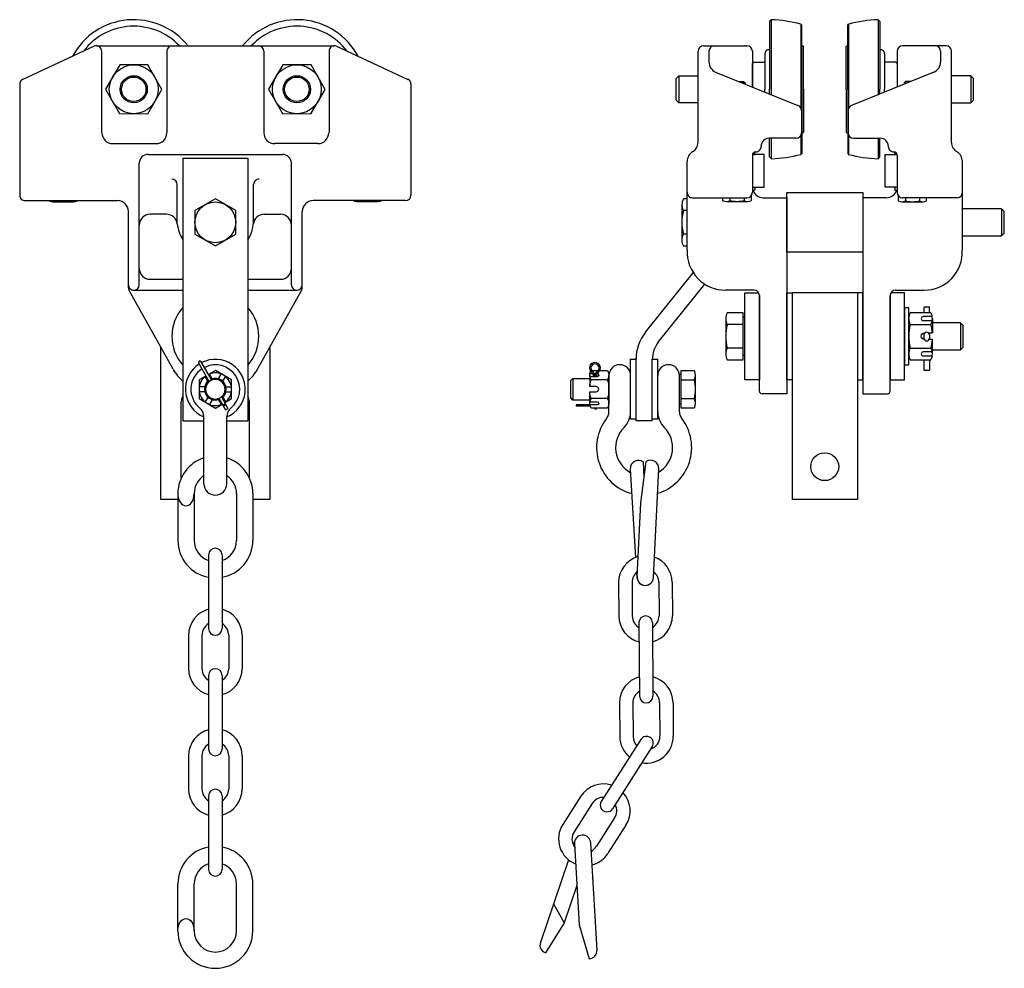
# Model space of a CAD drawing. Extents: x 3 to 25.7, y 5.9 to 27.7.
import ezdxf

# ---------------------------------------------------------------- set-up
doc = ezdxf.new("R2010")
doc.units = 0
doc.header["$MEASUREMENT"] = 0
doc.layers.add('HARDWARE', color=6, linetype='CONTINUOUS')

msp = doc.modelspace()

# ---------------------------------------------------------------- linework, layer by layer
at = {"layer": 'HARDWARE', "linetype": 'Continuous'}
for p, q in [((20.311, 27.698), (20.267, 27.655)), ((20.267, 27.655), (20.267, 26.1)), ((20.311, 25.973), (20.311, 27.698)), ((22.765, 27.698), (22.765, 25.973)), ((22.765, 27.698), (22.808, 27.655)), ((22.808, 27.655), (22.808, 26.1)), ((20.988, 27.598), (20.988, 25.668)), ((21.007, 27.575), (20.988, 27.598)), ((21.007, 27.569), (21.007, 27.575)), ((21.007, 26.1), (21.007, 27.569)), ((22.069, 27.575), (22.087, 27.598)), ((22.069, 27.569), (22.069, 27.575)), ((22.069, 26.1), (22.069, 27.569)), ((22.087, 27.598), (22.087, 25.668)), ((4.734, 27.089), (3.089, 26.327)), ((4.785, 27.1), (10.253, 27.1)), ((4.904, 26.98), (4.904, 25.105)), ((6.405, 26.975), (6.405, 25.1)), ((8.635, 26.975), (8.635, 25.1)), ((10.136, 26.98), (10.136, 25.105)), ((10.307, 27.088), (11.947, 26.328)), ((18.623, 24.879), (18.623, 26.975)), ((18.748, 27.1), (19.748, 27.1)), ((18.873, 26.975), (18.873, 26.727)), ((21.035, 27.094), (21.007, 27.099)), ((21.046, 26.1), (21.046, 27.091)), ((22.03, 26.1), (22.03, 27.091)), ((22.041, 27.094), (22.069, 27.099)), ((24.328, 27.1), (23.328, 27.1)), ((24.203, 26.975), (24.203, 26.727)), ((24.453, 24.879), (24.453, 26.975)), ((19.903, 26.725), (19.873, 26.695)), ((19.903, 26.725), (20.162, 26.725)), ((20.162, 26.917), (20.162, 26.1)), ((22.913, 26.917), (22.913, 26.1)), ((23.173, 26.725), (22.913, 26.725)), ((23.173, 26.725), (23.203, 26.695)), ((19.873, 26.152), (19.873, 26.695)), ((19.028, 26.496), (20.919, 25.725)), ((24.047, 26.496), (22.156, 25.725)), ((3.02, 26.215), (3.02, 23.664)), ((12.02, 26.215), (12.02, 23.664)), ((20.162, 26.034), (20.162, 26.1)), ((20.267, 25.991), (20.267, 26.1)), ((21.007, 26.1), (21.007, 24.63)), ((21.046, 26.1), (21.046, 25.109)), ((22.03, 26.1), (22.03, 25.109)), ((22.069, 26.1), (22.069, 24.63)), ((22.808, 25.991), (22.808, 26.1)), ((22.913, 26.034), (22.913, 26.1)), ((21.003, 25.611), (21.003, 25.095)), ((22.073, 25.611), (22.073, 25.095)), ((20.883, 24.975), (20.262, 24.975)), ((20.267, 24.545), (20.267, 24.975)), ((20.311, 24.501), (20.311, 24.975)), ((20.988, 25.037), (20.988, 24.602)), ((21.035, 25.106), (21.007, 25.101)), ((22.041, 25.106), (22.069, 25.101)), ((22.087, 25.037), (22.087, 24.602)), ((22.193, 24.975), (22.813, 24.975)), ((22.765, 24.975), (22.765, 24.501)), ((22.808, 24.545), (22.808, 24.975)), ((5.16, 24.85), (6.153, 24.85)), ((9.88, 24.85), (8.887, 24.85)), ((20.075, 24.787), (20.075, 24.787)), ((23, 24.787), (23, 24.787)), ((5.975, 24.6), (9.064, 24.6)), ((6.77, 24.515), (8.27, 24.515)), ((6.77, 24.515), (6.77, 18.477)), ((8.27, 24.515), (8.27, 18.477)), ((19.873, 24.585), (19.873, 23.73)), ((19.874, 24.597), (19.927, 24.597)), ((19.927, 24.597), (19.927, 24.659)), ((19.95, 24.662), (19.95, 24.662)), ((20.311, 24.501), (20.267, 24.545)), ((21.007, 24.625), (20.988, 24.602)), ((21.007, 24.63), (21.007, 24.625)), ((22.069, 24.63), (22.069, 24.625)), ((22.069, 24.625), (22.087, 24.602)), ((22.765, 24.501), (22.808, 24.545)), ((23.125, 24.662), (23.125, 24.662)), ((23.149, 24.597), (23.149, 24.659)), ((23.202, 24.597), (23.149, 24.597)), ((23.203, 24.585), (23.203, 23.73)), ((5.77, 21.604), (5.77, 24.405)), ((9.27, 21.604), (9.27, 24.405)), ((18.373, 22.398), (18.373, 24.446)), ((24.703, 22.398), (24.703, 24.446)), ((6.645, 23.002), (6.645, 23.909)), ((8.4, 23.1), (8.4, 23.909)), ((18.498, 23.605), (19.748, 23.605)), ((20.123, 23.605), (20.663, 23.605)), ((20.663, 23.605), (20.663, 19.1)), ((22.413, 23.605), (22.413, 19.1)), ((22.953, 23.605), (22.413, 23.605)), ((24.578, 23.605), (23.328, 23.605)), ((3.144, 23.54), (5.27, 23.54)), ((3.145, 23.54), (3.145, 23.54)), ((11.896, 23.54), (9.77, 23.54)), ((11.895, 23.54), (11.895, 23.54)), ((5.52, 21.536), (5.52, 23.29)), ((6.4, 23.225), (6.022, 23.225)), ((8.639, 23.225), (9.018, 23.225)), ((9.52, 21.536), (9.52, 23.29)), ((17.417, 20.517), (18.514, 21.881)), ((6.02, 21.73), (6.77, 21.73)), ((8.27, 21.73), (9.02, 21.73)), ((17.709, 20.281), (18.782, 21.616)), ((6.55, 19.66), (5.536, 21.476)), ((5.645, 21.48), (6.77, 21.48)), ((5.645, 21.48), (5.645, 21.48)), ((8.27, 21.48), (9.395, 21.48)), ((8.49, 19.66), (9.504, 21.476)), ((9.395, 21.48), (9.395, 21.48)), ((19.913, 21.48), (19.253, 21.48)), ((20.033, 19.162), (20.033, 21.36)), ((20.663, 19.42), (20.663, 21.42)), ((20.663, 21.42), (20.788, 21.42)), ((22.288, 21.42), (20.788, 21.42)), ((20.788, 21.42), (20.788, 16.67)), ((22.288, 21.42), (22.288, 16.67)), ((22.413, 21.42), (22.288, 21.42)), ((22.413, 19.42), (22.413, 21.42)), ((23.043, 19.162), (23.043, 21.36)), ((23.163, 21.48), (23.823, 21.48)), ((23.373, 21.076), (23.373, 19.764)), ((23.468, 21.076), (23.373, 21.076)), ((23.468, 19.764), (23.468, 21.076)), ((23.822, 20.961), (23.822, 21.1)), ((23.822, 21.1), (23.947, 21.1)), ((23.947, 20.961), (23.947, 21.1)), ((23.819, 20.452), (23.819, 20.376)), ((23.944, 20.452), (23.944, 20.376)), ((6.27, 16.67), (6.27, 20.161)), ((8.77, 20.161), (8.77, 16.67)), ((17.071, 18.515), (17.071, 19.89)), ((17.071, 19.89), (17.196, 19.89)), ((17.196, 18.477), (17.196, 19.915)), ((17.571, 18.477), (17.571, 19.89)), ((17.571, 19.89), (17.696, 19.89)), ((17.571, 19.89), (17.696, 19.89)), ((17.696, 18.515), (17.696, 19.89)), ((23.373, 19.764), (23.468, 19.764)), ((23.82, 19.879), (23.82, 19.637)), ((23.947, 19.879), (23.947, 19.637)), ((16.221, 19.497), (16.221, 19.491)), ((16.221, 19.497), (16.221, 19.493)), ((16.252, 19.497), (16.252, 19.491)), ((16.252, 19.497), (16.252, 19.493)), ((16.283, 19.497), (16.283, 19.491)), ((16.283, 19.497), (16.283, 19.493)), ((16.571, 18.681), (16.571, 19.515)), ((17.071, 18.681), (17.071, 19.515)), ((17.696, 18.681), (17.696, 19.515)), ((18.196, 18.681), (18.196, 19.515)), ((23.82, 19.637), (23.947, 19.637)), ((20.788, 19.42), (20.663, 19.42)), ((22.288, 19.42), (22.413, 19.42)), ((20.663, 19.1), (20.095, 19.1)), ((22.413, 19.1), (22.98, 19.1)), ((6.737, 17.164), (6.737, 18.92)), ((7.707, 18.813), (7.762, 18.844)), ((8.302, 17.164), (8.302, 18.92)), ((15.821, 18.844), (15.821, 18.813)), ((16.136, 18.844), (15.821, 18.844)), ((16.143, 18.813), (15.821, 18.813)), ((7.257, 17.027), (7.257, 18.572)), ((7.757, 18.727), (7.811, 18.759)), ((7.782, 17.027), (7.782, 18.572)), ((16.252, 18.769), (16.252, 18.743)), ((16.283, 18.743), (16.252, 18.743)), ((16.283, 18.769), (16.283, 18.743)), ((6.77, 18.477), (7.257, 18.477)), ((7.782, 18.477), (8.27, 18.477)), ((17.196, 18.515), (17.071, 18.515)), ((17.196, 18.515), (17.133, 18.515)), ((17.571, 18.477), (17.196, 18.477)), ((17.696, 18.515), (17.571, 18.515)), ((17.306, 16.591), (17.432, 17.539)), ((17.383, 17.175), (17.365, 17.53)), ((17.194, 15.336), (17.066, 17.367)), ((17.598, 14.871), (17.719, 17.372)), ((6.658, 16.803), (6.658, 15.725)), ((7.033, 16.803), (7.033, 15.725)), ((8.007, 16.803), (8.007, 15.725)), ((8.382, 16.803), (8.382, 15.725)), ((6.668, 16.67), (6.27, 16.67)), ((8.77, 16.67), (8.371, 16.67)), ((17.223, 14.889), (17.306, 16.591)), ((22.288, 16.67), (20.788, 16.67)), ((7.366, 15.392), (7.366, 13.699)), ((7.674, 15.392), (7.674, 13.699)), ((17.224, 14.868), (17.216, 14.997)), ((16.796, 14.755), (16.802, 13.986)), ((17.104, 14.757), (17.109, 13.988)), ((17.719, 14.762), (17.725, 13.992)), ((18.027, 14.764), (18.033, 13.995)), ((17.264, 13.835), (17.277, 12.142)), ((17.572, 13.837), (17.585, 12.145)), ((6.904, 13.545), (6.904, 12.776)), ((7.212, 13.545), (7.212, 12.776)), ((7.828, 13.545), (7.828, 12.776)), ((8.135, 13.545), (8.135, 12.776)), ((7.366, 12.622), (7.366, 10.929)), ((7.674, 12.622), (7.674, 10.929)), ((16.816, 11.985), (16.822, 11.216)), ((17.124, 11.987), (17.13, 11.218)), ((17.74, 11.992), (17.745, 11.222)), ((18.047, 11.994), (18.053, 11.225)), ((17.309, 11.149), (16.398, 9.722)), ((17.568, 10.983), (16.657, 9.556)), ((6.904, 10.775), (6.904, 10.006)), ((7.212, 10.775), (7.212, 10.006)), ((7.828, 10.775), (7.828, 10.006)), ((8.135, 10.775), (8.135, 10.006)), ((7.366, 9.852), (7.366, 8.159)), ((7.674, 9.852), (7.674, 8.159)), ((15.926, 9.841), (15.512, 9.192)), ((16.185, 9.675), (15.771, 9.027)), ((16.704, 9.344), (16.29, 8.695)), ((16.964, 9.178), (16.549, 8.53)), ((15.788, 8.82), (15.755, 8.723)), ((15.779, 8.749), (15.888, 6.889)), ((16.153, 8.771), (16.298, 6.303)), ((15.641, 8.384), (14.997, 6.477)), ((6.658, 6.748), (6.658, 7.826)), ((7.033, 6.748), (7.033, 7.826)), ((8.007, 6.748), (8.007, 7.826)), ((8.382, 6.748), (8.382, 7.826)), ((15.835, 7.787), (15.547, 6.934)), ((15.298, 7.367), (15.547, 6.934)), ((15.547, 6.934), (15.115, 6.24)), ((15.888, 6.889), (16.121, 6.104))]:
    msp.add_line(p, q, dxfattribs=at)
for points in [[(19.873, 26.975), (19.873, 26.152)], [(23.203, 26.975), (23.203, 26.152)], [(18.623, 25.787), (18.18, 25.787), (18.118, 25.85), (18.118, 26.35), (18.18, 26.412), (18.623, 26.412)], [(18.18, 26.412), (18.18, 25.787)], [(19.552, 26.282), (19.671, 26.282), (19.708, 26.245), (19.708, 26.219)], [(23.524, 26.282), (23.405, 26.282), (23.367, 26.245), (23.367, 26.219)], [(24.453, 25.787), (24.895, 25.787), (24.958, 25.85), (24.958, 26.35), (24.895, 26.412), (24.453, 26.412)], [(24.895, 26.412), (24.895, 25.787)], [(19.708, 26.245), (19.644, 26.245)], [(23.367, 26.245), (23.432, 26.245)], [(20.146, 23.847), (20.146, 24.597), (19.874, 24.597)], [(22.93, 23.847), (22.93, 24.597), (23.202, 24.597)], [(19.873, 23.847), (20.146, 23.847)], [(19.873, 23.847), (19.927, 23.847)], [(19.927, 23.847), (19.927, 23.782), (19.873, 23.782)], [(23.203, 23.847), (22.93, 23.847)], [(23.203, 23.847), (23.149, 23.847)], [(23.149, 23.847), (23.149, 23.782), (23.203, 23.782)], [(19.196, 23.536), (19.196, 23.605)], [(23.879, 23.536), (23.879, 23.605)], [(3.775, 23.514), (4.261, 23.514)], [(4.342, 23.536), (4.342, 23.54)], [(10.695, 23.536), (10.695, 23.54)], [(11.263, 23.514), (10.776, 23.514)], [(18.252, 23.446), (18.252, 22.634)], [(19.764, 23.514), (19.277, 23.514)], [(23.311, 23.514), (23.798, 23.514)], [(24.703, 22.727), (25.605, 22.727), (25.668, 22.79), (25.668, 23.29), (25.605, 23.352), (24.703, 23.352)], [(25.605, 23.352), (25.605, 22.727)], [(18.288, 22.498), (18.373, 22.498)], [(19.703, 19.42), (19.703, 21.42), (20.017, 21.42)], [(20.033, 21.36), (20.033, 19.42), (19.703, 19.42)], [(23.043, 21.36), (23.043, 19.42), (23.373, 19.42)], [(23.373, 19.42), (23.373, 21.42), (23.059, 21.42)], [(19.658, 19.987), (19.703, 19.987), (19.703, 20.853), (19.658, 20.853)], [(19.259, 20.826), (19.259, 20.014)], [(23.468, 20.826), (23.468, 20.014)], [(24.015, 20.826), (24.015, 20.496)], [(24.015, 20.107), (24.663, 20.107), (24.725, 20.17), (24.725, 20.67), (24.663, 20.732), (24.015, 20.732)], [(24.663, 20.732), (24.663, 20.107)], [(24.015, 20.014), (24.015, 20.344)], [(7.381, 19.38), (7.139, 19.802)], [(7.436, 19.411), (7.193, 19.833)], [(7.306, 19.512), (7.145, 19.419), (7.145, 18.986), (7.52, 18.769), (7.68, 18.862)], [(7.361, 19.362), (7.286, 19.492)], [(7.895, 19.419), (7.52, 19.635), (7.36, 19.543)], [(7.462, 19.42), (7.387, 19.55)], [(7.578, 19.419), (7.654, 19.549)], [(7.679, 19.361), (7.755, 19.491)], [(16.133, 19.527), (16.133, 19.263)], [(16.571, 19.527), (16.571, 18.878)], [(18.232, 18.856), (18.196, 18.856), (18.196, 19.549), (18.232, 19.549)], [(18.56, 19.527), (18.56, 18.878)], [(7.303, 19.261), (7.153, 19.261)], [(7.734, 18.893), (7.895, 18.986), (7.895, 19.419)], [(7.737, 19.26), (7.887, 19.26)], [(16.133, 18.952), (15.746, 18.952), (15.696, 19.002), (15.696, 19.402), (15.746, 19.452), (16.133, 19.452)], [(15.746, 19.452), (15.746, 18.952)], [(7.302, 19.145), (7.152, 19.145)], [(7.36, 19.044), (7.285, 18.914)], [(7.658, 19.025), (7.811, 18.759)], [(7.678, 19.043), (7.753, 18.913)], [(7.737, 19.144), (7.887, 19.143)], [(16.133, 18.878), (16.133, 19.142)], [(7.461, 18.985), (7.386, 18.855)], [(7.577, 18.985), (7.652, 18.855)], [(7.604, 18.994), (7.757, 18.727)]]:
    msp.add_lwpolyline(points, dxfattribs=at)
for points in [[(5.315, 25.539), (5.965, 25.536), (6.293, 26.097), (5.971, 26.661), (5.321, 26.664), (4.993, 26.103)], [(9.067, 25.539), (9.717, 25.536), (10.044, 26.097), (9.722, 26.661), (9.073, 26.664), (8.745, 26.103)], [(7.989, 23.311), (7.52, 23.581), (7.051, 23.311), (7.051, 22.769), (7.52, 22.498), (7.989, 22.769)], [(20.663, 22.352), (20.663, 23.727), (22.413, 23.727), (22.413, 22.352)]]:
    msp.add_lwpolyline(points, close=True, dxfattribs=at)
for points in [[(18.373, 23.581), (18.288, 23.581, 0.267949), (18.288, 23.311)], [(19.358, 23.605), (19.358, 23.536, -0.267949), (19.196, 23.536)], [(19.683, 23.605), (19.683, 23.536, -0.133975), (19.358, 23.536)], [(19.845, 23.652), (19.845, 23.536, -0.267949), (19.683, 23.536)], [(23.23, 23.652), (23.23, 23.536, 0.267949), (23.392, 23.536)], [(23.392, 23.605), (23.392, 23.536, 0.133975), (23.717, 23.536)], [(23.717, 23.605), (23.717, 23.536, 0.267949), (23.879, 23.536)], [(3.694, 23.54), (3.694, 23.536, 0.267949), (3.856, 23.536)], [(3.856, 23.54), (3.856, 23.536, 0.133975), (4.18, 23.536)], [(4.18, 23.54), (4.18, 23.536, 0.267949), (4.342, 23.536)], [(10.857, 23.54), (10.857, 23.536, -0.267949), (10.695, 23.536)], [(11.182, 23.54), (11.182, 23.536, -0.133975), (10.857, 23.536)], [(11.344, 23.54), (11.344, 23.536, -0.267949), (11.182, 23.536)], [(18.373, 23.311), (18.288, 23.311, 0.133975), (18.288, 22.769)], [(18.373, 22.769), (18.288, 22.769, 0.267949), (18.288, 22.498)], [(19.658, 20.691), (19.658, 20.961), (19.295, 20.961, 0.267949), (19.295, 20.691)], [(24.011, 20.871), (23.803, 20.871, 1), (23.803, 20.78), (24.011, 20.78)], [(19.658, 20.149), (19.658, 20.691), (19.295, 20.691, 0.133975), (19.295, 20.149)], [(23.504, 20.69, 0.133975), (23.504, 20.149), (23.978, 20.149, 0.052408), (24.015, 20.344), (23.935, 20.344, -1)], [(23.927, 20.496), (24.015, 20.496, 0.052408), (23.978, 20.69)], [(23.828, 20.344, -0.970318), (23.832, 20.496), (23.836, 20.496, 0.052408)], [(23.504, 20.149, 0.267949), (23.504, 19.879), (23.978, 19.879, 0.267949), (23.978, 20.149)], [(24.011, 20.059), (23.803, 20.059, 1), (23.803, 19.968), (24.011, 19.968)], [(7.306, 19.511, 0.2462), (7.145, 19.202, 0.549272), (7.679, 18.863, 1)], [(7.895, 19.202, 0.549272), (7.361, 19.542, 1)], [(16.363, 19.635), (16.542, 19.635, -0.267949), (16.542, 19.419), (16.162, 19.419, -0.241843), (16.153, 19.616)], [(16.136, 19.564), (16.202, 19.564, -1)], [(16.302, 19.564), (16.302, 19.564, -1), (16.302, 19.491), (16.136, 19.491)], [(16.177, 19.635), (16.326, 19.635, -0.267949)], [(16.237, 19.564), (16.267, 19.564, -1)], [(18.232, 19.419), (18.232, 19.635), (18.531, 19.635, -0.267949), (18.531, 19.419)], [(7.369, 19.402, 0.235035), (7.27, 19.202, 0.535817), (7.616, 18.972, 1)], [(7.77, 19.202, 0.535817), (7.423, 19.433, 1)], [(16.542, 19.419, -0.133975), (16.542, 18.986), (16.162, 18.986, -0.052408), (16.133, 19.142), (16.279, 19.142, 1), (16.279, 19.263), (16.133, 19.263, -0.052408), (16.162, 19.419)], [(18.232, 18.986), (18.232, 19.419), (18.531, 19.419, -0.133975), (18.531, 18.986)], [(7.67, 19.003, 0.235035), (7.77, 19.202, 1)], [(7.733, 18.894, 0.2462), (7.895, 19.202, 1)], [(16.542, 18.986, -0.267949), (16.542, 18.769), (16.162, 18.769, -0.267949), (16.162, 18.986)], [(16.136, 18.914), (16.302, 18.914, -1), (16.302, 18.841), (16.136, 18.841)]]:
    msp.add_lwpolyline(points, format="xyb", dxfattribs=at)
for points in [[(23.978, 20.961), (23.504, 20.961, 0.267949), (23.504, 20.69), (23.978, 20.69, 0.267949)], [(19.295, 19.878), (19.658, 19.878), (19.658, 20.149), (19.295, 20.149, 0.267949)], [(7.745, 19.202, 1), (7.295, 19.202, 1)], [(18.531, 18.769), (18.232, 18.769), (18.232, 18.986), (18.531, 18.986, -0.267949)]]:
    msp.add_lwpolyline(points, format="xyb", close=True, dxfattribs=at)
for centre, radius in [((5.643, 26.1), 0.562), ((9.395, 26.1), 0.562), ((5.643, 26.1), 0.312), ((5.643, 26.1), 0.282), ((9.395, 26.1), 0.312), ((9.395, 26.1), 0.282), ((7.52, 23.04), 0.469), ((21.538, 17.42), 0.32)]:
    msp.add_circle(centre, radius, dxfattribs=at)
for centre, radius, start, end in [((5.643, 26.1), 1.6, 38.6822, 151.7022), ((9.395, 26.1), 1.6, 28.2978, 141.3178), ((20.213, 24.7), 3, 75.0329, 88.1397), ((22.862, 24.7), 3, 91.8603, 104.9671), ((5.643, 26.1), 1.45, 43.6173, 142.8139), ((9.395, 26.1), 1.45, 37.1861, 136.3827), ((4.784, 26.98), 0.12, 0, 114.7075), ((6.53, 26.975), 0.125, 90, 180), ((8.51, 26.975), 0.125, 0, 90), ((10.256, 26.98), 0.12, 65.2925, 180), ((18.748, 26.975), 0.125, 90, 180), ((18.998, 26.975), 0.125, 90.0001, 180), ((19.748, 26.975), 0.125, 0, 90), ((20.256, 26.917), 0.0938, 83.1079, 180), ((21.018, 27.001), 0.0938, 73.1021, 80), ((22.057, 27.001), 0.0938, 100, 106.8979), ((22.819, 26.917), 0.0938, 0, 96.8921), ((23.328, 26.975), 0.125, 90, 180), ((24.078, 26.975), 0.125, 0, 89.9999), ((24.328, 26.975), 0.125, 0, 90), ((19.123, 26.727), 0.25, 180, 247.832), ((23.953, 26.727), 0.25, 292.168, 360), ((3.145, 26.215), 0.125, 112.9423, 180), ((11.895, 26.215), 0.125, 0, 65.459), ((20.883, 25.611), 0.12, 0, 72.4298), ((22.193, 25.611), 0.12, 107.5702, 180), ((5.16, 25.1), 0.25, 180, 270), ((6.155, 25.1), 0.25, 270.0001, 0), ((8.885, 25.1), 0.25, 180, 270.0001), ((9.88, 25.1), 0.25, 270.0001, 0.0001), ((20.262, 24.787), 0.188, 90, 180), ((20.883, 25.095), 0.12, 270, 0), ((21.018, 25.198), 0.0938, 280, 286.8979), ((22.057, 25.198), 0.0938, 253.1021, 260), ((22.193, 25.095), 0.12, 180, 270), ((22.813, 24.787), 0.188, 0, 90), ((18.373, 24.879), 0.25, 300.0003, 0), ((19.95, 24.787), 0.125, 269.9994, 0), ((23.125, 24.787), 0.125, 180, 270.0006), ((24.703, 24.879), 0.25, 180, 239.9997), ((5.974, 24.395), 0.205, 89.7502, 177.2418), ((9.065, 24.395), 0.205, 2.7582, 90.2498), ((18.623, 24.446), 0.25, 120.0003, 180), ((19.95, 24.585), 0.0773, 89.9994, 180), ((20.213, 27.5), 3, 271.8603, 284.9671), ((22.862, 27.5), 3, 255.0329, 268.1397), ((23.125, 24.585), 0.0773, 360, 90.0006), ((24.453, 24.446), 0.25, 0, 59.9997), ((6.52, 23.909), 0.125, 0, 89.9999), ((8.525, 23.909), 0.125, 90.0001, 180.0001), ((20.123, 23.855), 0.25, 196.8572, 270), ((22.953, 23.855), 0.25, 270, 343.1428), ((3.145, 23.665), 0.125, 180, 270.0001), ((11.895, 23.665), 0.125, 270.0001, 0), ((18.498, 23.73), 0.125, 179.9999, 270), ((19.748, 23.73), 0.125, 270, 0), ((23.328, 23.73), 0.125, 180, 270), ((24.578, 23.73), 0.125, 270, 0.0001), ((5.27, 23.29), 0.25, 0, 90), ((9.77, 23.29), 0.25, 90, 180), ((6.02, 22.975), 0.25, 90, 180), ((6.397, 22.975), 0.25, 6.351, 90), ((8.643, 22.975), 0.25, 90, 173.649), ((9.02, 22.975), 0.25, 360, 90), ((7.52, 23.1), 0.88, 186.351, 211.5403), ((7.52, 23.1), 0.88, 328.4597, 359.9999), ((19.253, 22.36), 0.88, 177.4802, 270), ((23.823, 22.36), 0.88, 270, 2.5198), ((6.02, 21.98), 0.25, 179.9999, 269.9999), ((9.02, 21.98), 0.25, 270.0001, 0.0001), ((5.645, 21.605), 0.125, 180, 270.0001), ((5.64, 21.536), 0.12, 180, 210), ((5.645, 21.605), 0.125, 270.0001, 0), ((9.395, 21.605), 0.125, 180, 270.0001), ((9.395, 21.605), 0.125, 270.0001, 0), ((9.4, 21.536), 0.12, 330, 0), ((19.913, 21.36), 0.12, 0, 90), ((23.163, 21.36), 0.12, 90, 180), ((7.52, 20.42), 1, 138.5904, 221.4096), ((7.52, 20.42), 1, 318.5904, 41.4096), ((18.196, 19.89), 1, 141.1925, 179.9999), ((23.881, 20.452), 0.0625, 90, 180), ((23.881, 20.452), 0.0625, 0, 90), ((18.196, 19.89), 0.625, 141.1925, 179.9999), ((23.881, 20.376), 0.0625, 180, 270), ((23.881, 20.376), 0.0625, 270, 0), ((7.52, 19.202), 0.688, 122.484, 247.5679), ((7.166, 19.817), 0.0312, 29.8592, 209.8592), ((7.52, 19.202), 0.688, 292.4321, 117.2735), ((7.52, 19.202), 0.562, 309.0925, 116.6984), ((16.252, 19.692), 0.125, 308.6821, 231.3177), ((16.252, 19.692), 0.0938, 308.6821, 231.3177), ((16.821, 19.515), 0.25, 359.9999, 179.9999), ((17.946, 19.515), 0.25, 359.9999, 179.9999), ((7.52, 20.22), 1.12, 210.1799, 227.9605), ((7.52, 19.202), 0.562, 123.0679, 230.9075), ((7.52, 20.22), 1.12, 312.0395, 329.8201), ((16.096, 19.497), 0.125, 359.9999, 51.3177), ((16.096, 19.497), 0.156, 359.9999, 51.3177), ((16.408, 19.497), 0.156, 128.6821, 179.9999), ((16.408, 19.497), 0.125, 128.6821, 179.9999), ((6.987, 18.92), 0.25, 150.4586, 180), ((8.052, 18.92), 0.25, 0, 29.5414), ((20.095, 19.162), 0.0625, 180, 270), ((22.98, 19.162), 0.0625, 270, 0), ((7.735, 18.828), 0.0312, 29.8592, 209.8592), ((7.007, 18.572), 0.25, 0, 50.9075), ((8.032, 18.572), 0.25, 129.0925, 180), ((16.321, 18.681), 0.25, 322.2506, 359.9999), ((16.571, 18.681), 0.5, 314.6441, 359.9999), ((18.196, 18.681), 0.5, 179.9999, 225.3556), ((18.446, 18.681), 0.25, 179.9999, 217.7491), ((17.383, 17.859), 1.094, 142.2506, 255.0895), ((17.383, 17.859), 1.094, 286.3906, 37.7491), ((17.383, 17.859), 0.656, 134.6441, 241.6488), ((17.383, 17.859), 0.656, 300.3947, 45.3556), ((7.52, 16.803), 0.862, 107.7219, 180), ((7.52, 16.803), 0.862, 0, 72.2781), ((17.253, 17.379), 0.188, 53.5781, 183.6053), ((17.532, 17.381), 0.188, 357.2285, 122.239), ((7.52, 16.803), 0.487, 122.6065, 180), ((7.52, 16.803), 0.487, 0, 57.3935), ((7.52, 17.027), 0.262, 180, 0), ((7.52, 15.725), 0.862, 180, 259.7134), ((7.52, 15.725), 0.487, 180, 251.5715), ((7.52, 15.725), 0.487, 288.4285, 0), ((7.52, 15.725), 0.862, 280.2866, 0), ((7.52, 15.392), 0.154, 0, 180), ((17.412, 14.76), 0.616, 105.6165, 180.4169), ((17.412, 14.76), 0.616, 0.4169, 70.1482), ((17.412, 14.76), 0.308, 126.345, 180.4169), ((17.412, 14.76), 0.308, 0.4169, 51.2541), ((17.411, 14.88), 0.188, 169.3993, 349.3993), ((17.411, 14.88), 0.188, 177.2285, 357.2285), ((7.52, 13.545), 0.616, 104.4775, 180), ((7.52, 13.545), 0.616, 0, 75.5225), ((17.417, 13.99), 0.616, 180.4169, 255.9394), ((17.417, 13.99), 0.308, 180.4169, 240.4169), ((17.418, 13.836), 0.154, 0.4169, 180.4169), ((17.417, 13.99), 0.308, 300.4169, 0.4169), ((17.417, 13.99), 0.616, 284.8944, 0.4169), ((7.52, 13.545), 0.308, 120, 180), ((7.52, 13.699), 0.154, 180, 0), ((7.52, 13.545), 0.308, 0, 60), ((7.52, 12.776), 0.616, 180, 255.5225), ((7.52, 12.776), 0.308, 180, 240), ((7.52, 12.622), 0.154, 0, 180), ((7.52, 12.776), 0.616, 284.4775, 0), ((7.52, 12.776), 0.308, 300, 0), ((17.432, 11.99), 0.616, 104.8944, 180.4169), ((17.432, 11.99), 0.616, 0.4169, 75.9394), ((17.432, 11.99), 0.308, 120.4169, 180.4169), ((17.432, 11.99), 0.308, 0.4169, 60.4169), ((17.431, 12.143), 0.154, 180.4169, 0.4169), ((7.52, 10.775), 0.616, 104.4775, 180), ((7.52, 10.775), 0.616, 0, 75.5225), ((17.437, 11.22), 0.616, 180.4169, 230.8998), ((17.437, 11.22), 0.308, 180.4169, 224.2705), ((17.439, 11.066), 0.154, 327.4418, 147.4418), ((17.437, 11.22), 0.616, 260.1519, 0.4169), ((17.437, 11.22), 0.308, 287.988, 0.4169), ((7.52, 10.775), 0.308, 120, 180), ((7.52, 10.929), 0.154, 180, 0), ((7.52, 10.775), 0.308, 0, 60), ((7.52, 10.006), 0.616, 180, 255.5225), ((7.52, 10.006), 0.308, 180, 240), ((7.52, 9.852), 0.154, 0, 180), ((7.52, 10.006), 0.616, 284.4775, 0), ((7.52, 10.006), 0.308, 300, 0), ((16.445, 9.51), 0.616, 71.9193, 147.4418), ((16.445, 9.51), 0.308, 87.4418, 147.4418), ((16.445, 9.51), 0.616, 327.4418, 42.9643), ((16.527, 9.639), 0.154, 147.4418, 327.4418), ((16.445, 9.51), 0.308, 327.4418, 27.4418), ((16.031, 8.861), 0.616, 147.4418, 248.5803), ((16.031, 8.861), 0.308, 147.4418, 216.3872), ((15.966, 8.76), 0.188, 3.3668, 183.3668), ((7.52, 7.826), 0.862, 100.2866, 180), ((7.52, 7.826), 0.862, 0, 79.7134), ((16.031, 8.861), 0.308, 295.691, 327.4418), ((16.031, 8.861), 0.616, 284.3151, 327.4418), ((7.52, 7.826), 0.487, 108.4285, 180), ((7.52, 8.159), 0.154, 180, 0), ((7.52, 7.826), 0.487, 0, 71.5715), ((7.52, 6.748), 0.862, 180, 0), ((7.52, 6.748), 0.487, 180, 0), ((15.174, 6.417), 0.187, 161.3316, 251.5138), ((16.111, 6.292), 0.187, 273.1846, 3.3668)]:
    msp.add_arc(centre, radius, start, end, dxfattribs=at)
msp.add_ellipse((6.845, 16.803), major_axis=(0, -0.284), ratio=0.661226, start_param=-1.570796, end_param=1.570796, dxfattribs=at)
at = {"layer": 'HARDWARE', "linetype": 'Continuous', "extrusion": (0, 0, -1)}
msp.add_ellipse((6.845, 6.748), major_axis=(0, 0.284), ratio=0.661226, start_param=-1.570796, end_param=1.570796, dxfattribs=at)

doc.saveas('drawing.dxf')
